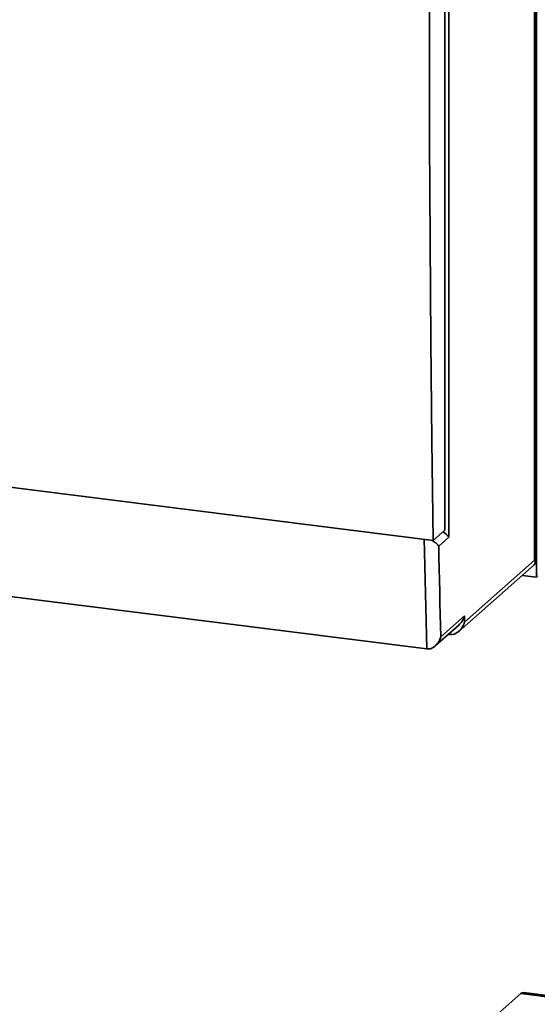
# Paper-space layout 'Blatt1' of a CAD drawing. Units: millimetres. Extents: x 0 to 5940, y 0 to 4200.
# Drawn here: x 4302 to 4537, y 1653 to 2100 of the extents above; entities that cross this region are included whole.
import ezdxf

# ---------------------------------------------------------------- set-up
doc = ezdxf.new("R2010")
doc.units = ezdxf.units.MM

psp = doc.layouts.new('Blatt1')

# ---------------------------------------------------------------- linework, layer by layer
at = {"color": 7, "linetype": 'Continuous', "lineweight": 35, "ltscale": 10}
for p, q in [((4536.19, 1846.74), (4536.19, 2421.85)), ((4535.68, 1853.41), (4535.68, 2413)), ((4535.36, 1854.49), (4535.36, 2410.75)), ((4496.47, 2331.67), (4496.47, 1864.98)), ((4494.7, 2325.39), (4494.7, 1868.13)), ((4068.46, 1916.49), (4489.4, 1863.45)), ((4494.7, 1868.13), (4489.4, 1863.45)), ((4074.91, 1866.07), (4486.49, 1814.22)), ((4496.47, 1864.98), (4491.85, 1860.91)), ((4503.54, 1826.43), (4535.36, 1854.49)), ((4500.92, 1822.16), (4535.24, 1852.43)), ((4529.71, 1847.56), (4536.19, 1846.74)), ((4536.19, 1846.74), (4536.9, 1847.36)), ((4492.82, 1819.8), (4503.54, 1829.26)), ((4503.54, 1829.26), (4503.54, 1826.43)), ((4490.29, 1815.62), (4500.92, 1824.99)), ((4496.23, 1820.85), (4497.09, 1820.74)), ((4497.09, 1820.74), (4497.09, 1821.62)), ((4529.1, 1657.87), (4494.1, 1627)), ((4554.64, 1654.65), (4529.1, 1657.87)), ((4555.89, 1655.14), (4530.35, 1658.36))]:
    psp.add_line(p, q, dxfattribs=at)
at = {"color": 7, "linetype": 'Continuous', "lineweight": 35, "ltscale": 10, "flags": 128}
for points in [[(4489.4, 1863.45), (4488.76, 1908.6), (4488.27, 1953.88), (4487.91, 1999.3), (4487.7, 2044.85), (4487.63, 2090.53), (4487.7, 2136.33), (4487.91, 2182.25), (4488.27, 2228.29), (4488.76, 2274.45), (4489.4, 2320.72)], [(4486.49, 1814.22), (4486.33, 1820.5), (4486.17, 1826.78), (4486.02, 1833.07), (4485.87, 1839.36), (4485.72, 1845.65), (4485.58, 1851.95), (4485.44, 1858.25), (4485.32, 1863.97)], [(4491.85, 1860.91), (4491.97, 1855.76), (4492.08, 1850.61), (4492.2, 1845.47), (4492.32, 1840.33), (4492.44, 1835.2), (4492.56, 1830.06), (4492.69, 1824.93), (4492.82, 1819.8)], [(4529.1, 1657.87), (4529.79, 1658.29), (4530.35, 1658.36)]]:
    psp.add_lwpolyline(points, dxfattribs=at)
at = {"color": 7, "linetype": 'Continuous', "lineweight": 35, "ltscale": 100}
for centre, major_axis, ratio, start_param, end_param in [((4491.79, 1865.56), (4.89, -2.21), 0.476834, 0.573383, 1.358781), ((4530.68, 1855.08), (4.89, -2.21), 0.476834, 6.07117, 6.856568), ((4498.86, 1829.85), (2.71, 6.01), 0.699056, 4.139006, 4.924405), ((4498.86, 1827.02), (2.71, 6.01), 0.699056, 3.353608, 4.924405)]:
    psp.add_ellipse(centre, major_axis=major_axis, ratio=ratio, start_param=start_param, end_param=end_param, dxfattribs=at)
at = {"color": 7, "linetype": 'Continuous', "lineweight": 35, "ltscale": 10}
for points, knots in [([(4491.85, 1860.91), (4491.85, 1860.91), (4491.64, 1861.26), (4490.98, 1862.01), (4489.8, 1862.96), (4488.76, 1863.44), (4488.47, 1863.57)], [0, 0, 0, 0, 0.0022667, 0.405744, 0.8329891, 1, 1, 1, 1]), ([(4492.82, 1819.8), (4492.82, 1819.8), (4492.64, 1819.12), (4492.08, 1817.72), (4490.78, 1815.94), (4489.24, 1814.78), (4487.8, 1814.19), (4486.93, 1814.21), (4486.49, 1814.22)], [0, 0, 0, 0, 0.001519, 0.240313, 0.509546, 0.709423, 0.854402, 1, 1, 1, 1])]:
    psp.add_open_spline(points, degree=3, knots=knots, dxfattribs=at)

doc.saveas('drawing.dxf')
